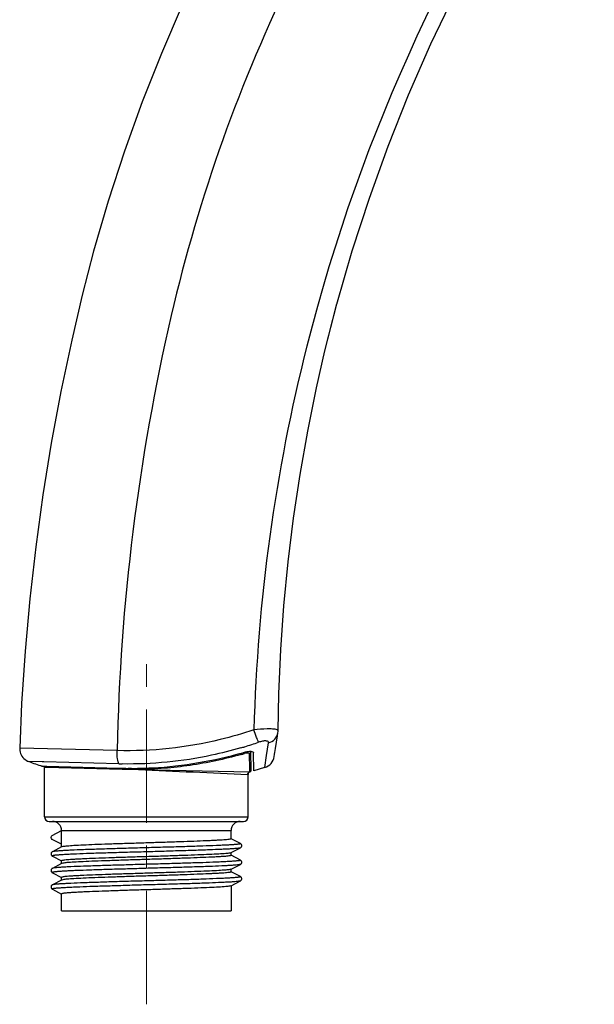
# Model space of a CAD drawing. Units: millimetres. Extents: x 72 to 8980, y -1552 to 626.
# Drawn here: x 7895 to 7958, y 16 to 125 of the extents above; entities that cross this region are included whole.
import ezdxf

# ---------------------------------------------------------------- set-up
doc = ezdxf.new("R2010")
doc.units = ezdxf.units.MM
doc.header["$MEASUREMENT"] = 0
doc.linetypes.add('CENTER', pattern=[2, 1.25, -0.25, 0.25, -0.25])
doc.layers.add('Centerline', color=4, linetype='CENTER', lineweight=15)

msp = doc.modelspace()

# ---------------------------------------------------------------- linework, layer by layer
at = {"color": 7}
for p, q in [((7928.45, 88.51), (7929.78, 93.7)), ((7922.99, 44.69), (7923.21, 46.07)), ((7923.21, 46.07), (7923.26, 46.4)), ((7923.28, 46.64), (7923.28, 46.64)), ((7905.54, 44.45), (7894.79, 44.72)), ((7922.02, 43.91), (7922.24, 45.3)), ((7922.85, 43.79), (7922.99, 44.69)), ((7919.57, 44.13), (7919.52, 44.27)), ((7920.15, 42.39), (7920.12, 44.11)), ((7920.3, 42.3), (7920.27, 44.38)), ((7920.56, 44.25), (7920.57, 44.22)), ((7920.6, 42.23), (7920.57, 44.22)), ((7921.81, 42.59), (7922.02, 43.91)), ((7922.9, 44.09), (7922.9, 44.12)), ((7897.25, 43.22), (7895.77, 43.26)), ((7897.25, 42.74), (7897.24, 42.74)), ((7897.24, 42.74), (7897.78, 42.73)), ((7897.44, 43.21), (7897.25, 43.22)), ((7905.73, 42.99), (7897.44, 43.21)), ((7897.54, 42.72), (7897.54, 42.65)), ((7897.54, 37.15), (7897.54, 42.65)), ((7897.54, 42.65), (7897.55, 42.65)), ((7897.55, 42.65), (7897.56, 42.64)), ((7897.56, 42.64), (7897.69, 42.64)), ((7897.69, 42.64), (7906.08, 42.42)), ((7897.78, 42.73), (7905.72, 42.52)), ((7905.72, 42.52), (7906.09, 42.51)), ((7906.08, 42.42), (7906.15, 42.42)), ((7906.15, 42.42), (7906.2, 42.42)), ((7906.16, 42.42), (7906.16, 42.51)), ((7906.2, 42.42), (7906.21, 42.42)), ((7906.41, 42.44), (7906.21, 42.42)), ((7906.21, 42.42), (7906.53, 42.42)), ((7907.09, 42.5), (7906.41, 42.44)), ((7906.53, 42.42), (7907.89, 42.37)), ((7907.89, 42.37), (7920.15, 42.12)), ((7920.15, 42.14), (7920.15, 42.39)), ((7921.78, 42.58), (7920.6, 42.23)), ((7919.93, 41.83), (7919.97, 41.83)), ((7919.97, 37.15), (7919.97, 41.83)), ((7919.97, 37.15), (7919.97, 41.83)), ((7920.15, 42.12), (7920.15, 42.14)), ((7920.15, 42.12), (7920.17, 42.11)), ((7897.54, 37.15), (7919.97, 37.15)), ((7898.04, 36.65), (7919.47, 36.65)), ((7898.37, 35.1), (7899.41, 35.64)), ((7899.41, 33.83), (7899.41, 35.64)), ((7899.41, 35.64), (7918.1, 35.64)), ((7918.1, 34.73), (7918.1, 35.64)), ((7919.12, 34.21), (7918.11, 34.74)), ((7899.41, 34.12), (7898.37, 34.66)), ((7899.41, 33.83), (7898.39, 33.3)), ((7899.42, 33.83), (7899.41, 33.83)), ((7899.55, 33.87), (7899.42, 33.83)), ((7918.1, 33.2), (7919.12, 33.73)), ((7898.39, 32.82), (7899.4, 32.29)), ((7918.09, 33.19), (7917.96, 33.16)), ((7918.09, 33.19), (7918.1, 33.2)), ((7918.1, 32.9), (7918.1, 33.2)), ((7919.12, 32.38), (7918.11, 32.91)), ((7899.41, 32), (7898.39, 31.47)), ((7899.41, 32), (7899.41, 32.3)), ((7899.42, 32.01), (7899.41, 32)), ((7899.55, 32.04), (7899.42, 32.01)), ((7918.1, 31.38), (7919.12, 31.91)), ((7898.39, 30.99), (7899.4, 30.47)), ((7899.41, 30.18), (7899.41, 30.47)), ((7918.09, 31.37), (7917.96, 31.33)), ((7918.09, 31.37), (7918.1, 31.38)), ((7918.1, 31.08), (7918.1, 31.38)), ((7919.12, 30.56), (7918.11, 31.09)), ((7899.41, 30.18), (7898.39, 29.65)), ((7899.42, 30.18), (7899.41, 30.18)), ((7899.55, 30.22), (7899.42, 30.18)), ((7918.09, 29.54), (7917.96, 29.51)), ((7918.09, 29.54), (7918.1, 29.55)), ((7918.1, 29.55), (7919.12, 30.08)), ((7918.1, 29.55), (7918.1, 26.79)), ((7898.39, 29.17), (7899.4, 28.64)), ((7899.41, 26.79), (7899.41, 28.65)), ((7899.41, 26.79), (7918.1, 26.79))]:
    msp.add_line(p, q, dxfattribs=at)
for points in [[(7929.37, 155.95), (7926.6, 151.85), (7923.51, 146.98), (7920.57, 142.02), (7917.79, 136.97), (7915.18, 131.84), (7912.72, 126.62), (7910.42, 121.32), (7908.3, 115.96), (7906.34, 110.53), (7904.55, 105.04), (7902.94, 99.5), (7901.68, 94.65)], [(7928.45, 88.51), (7929.77, 93.67), (7931.47, 99.53), (7933.35, 105.34), (7935.42, 111.08), (7937.68, 116.76), (7940.13, 122.36), (7942.76, 127.89), (7945.57, 133.32), (7948.56, 138.67), (7951.73, 143.92), (7955.06, 149.07), (7958.16, 153.54)], [(7901.68, 94.65), (7900.52, 89.7), (7899.33, 84.04), (7898.27, 78.36), (7897.34, 72.65), (7896.55, 66.92), (7895.9, 61.17), (7895.38, 55.41), (7895, 49.64), (7894.79, 44.72)], [(7923.28, 46.64), (7923.36, 50.72), (7923.58, 55.58), (7923.92, 60.42), (7924.39, 65.26), (7924.99, 70.09), (7925.71, 74.9), (7926.55, 79.68), (7927.52, 84.45), (7928.45, 88.51)], [(7923.26, 46.4), (7923.28, 46.57), (7923.28, 46.64)], [(7894.79, 44.72), (7894.79, 44.61), (7894.8, 44.45), (7894.84, 44.28), (7894.89, 44.13), (7894.96, 43.98), (7895.04, 43.83), (7895.14, 43.7), (7895.25, 43.58), (7895.38, 43.47), (7895.51, 43.38), (7895.66, 43.3), (7895.77, 43.26)], [(7919.12, 33.73), (7919.13, 33.74), (7919.15, 33.75), (7919.17, 33.76), (7919.19, 33.78), (7919.21, 33.81), (7919.23, 33.84), (7919.25, 33.87), (7919.27, 33.92), (7919.27, 33.97), (7919.27, 34.01), (7919.25, 34.06), (7919.24, 34.1), (7919.21, 34.13), (7919.19, 34.15), (7919.17, 34.17), (7919.15, 34.19), (7919.13, 34.2), (7919.12, 34.21)], [(7898.39, 33.3), (7898.38, 33.29), (7898.36, 33.28), (7898.34, 33.26), (7898.32, 33.24), (7898.3, 33.22), (7898.27, 33.18), (7898.26, 33.15), (7898.24, 33.1), (7898.24, 33.05), (7898.24, 33.01), (7898.26, 32.96), (7898.28, 32.92), (7898.3, 32.89), (7898.32, 32.87), (7898.34, 32.85), (7898.36, 32.84), (7898.38, 32.82), (7898.39, 32.82)], [(7919.12, 31.91), (7919.13, 31.91), (7919.15, 31.92), (7919.17, 31.94), (7919.19, 31.96), (7919.21, 31.98), (7919.23, 32.01), (7919.25, 32.05), (7919.27, 32.09), (7919.27, 32.14), (7919.27, 32.19), (7919.25, 32.23), (7919.24, 32.27), (7919.21, 32.3), (7919.19, 32.33), (7919.17, 32.35), (7919.15, 32.36), (7919.13, 32.38), (7919.12, 32.38)], [(7898.39, 31.47), (7898.38, 31.46), (7898.36, 31.45), (7898.34, 31.44), (7898.32, 31.42), (7898.3, 31.39), (7898.27, 31.36), (7898.26, 31.32), (7898.24, 31.28), (7898.24, 31.23), (7898.24, 31.18), (7898.26, 31.14), (7898.28, 31.1), (7898.3, 31.07), (7898.32, 31.04), (7898.34, 31.02), (7898.36, 31.01), (7898.38, 31), (7898.39, 30.99)], [(7919.12, 30.08), (7919.13, 30.09), (7919.15, 30.1), (7919.17, 30.11), (7919.19, 30.13), (7919.21, 30.16), (7919.23, 30.19), (7919.25, 30.23), (7919.27, 30.27), (7919.27, 30.32), (7919.27, 30.36), (7919.25, 30.41), (7919.24, 30.45), (7919.21, 30.48), (7919.19, 30.51), (7919.17, 30.53), (7919.15, 30.54), (7919.13, 30.55), (7919.12, 30.56)], [(7898.39, 29.65), (7898.38, 29.64), (7898.36, 29.63), (7898.34, 29.61), (7898.32, 29.59), (7898.3, 29.57), (7898.27, 29.54), (7898.26, 29.5), (7898.24, 29.45), (7898.24, 29.4), (7898.24, 29.36), (7898.26, 29.31), (7898.28, 29.28), (7898.3, 29.24), (7898.32, 29.22), (7898.34, 29.2), (7898.36, 29.19), (7898.38, 29.18), (7898.39, 29.17)]]:
    msp.add_lwpolyline(points, dxfattribs=at)
for centre, radius, start, end in [((8081.24, 53.17), 174.21, 140.4746, 166.9806), ((8115.05, 41.27), 194.55, 144.4005, 165.7894), ((8139.58, 39.68), 234.1, 166.9811, 178.8334), ((8113.54, 41.67), 192.99, 165.7939, 178.494), ((7906.73, 87.35), 44.38, 286.2937, 286.8525), ((7906.76, 87.27), 44.29, 286.852, 288.9401), ((7907.12, 86.84), 44.49, 285.7587, 286.2593), ((7920.07, 44.31), 0.207, 284.3581, 292.5115), ((7921.36, 44.03), 1.51, 287.5027, 351.103), ((7909.77, 80.79), 40.06, 249.6227, 251.7791), ((7906.87, 85.19), 42.21, 268.4611, 268.9526), ((7974.45, 1375.92), 1335.2, 267.14276, 267.65982), ((7920.27, 41.83), 0.302, 110.0108, 179.9983), ((7920.1, 42.3), 0.201, 293.4699, 1), ((7898.04, 37.15), 0.503, 180, 270), ((7919.47, 37.15), 0.503, 270, 0), ((7898.4, 35.64), 1.01, 0, 90), ((7919.11, 35.64), 1.01, 90, 180)]:
    msp.add_arc(centre, radius, start, end, dxfattribs=at)
for points, knots in [([(7920.62, 46.74), (7919.4, 46.33), (7914.49, 44.91), (7909.34, 44.35), (7905.54, 44.45)], [0, 0, 0, 0, 0.252677, 1, 1, 1, 1]), ([(7923.07, 46.78), (7922.94, 46.81), (7922.61, 46.84), (7921.79, 46.85), (7921.1, 46.8), (7920.62, 46.74)], [0, 0, 0, 0, 0.166996, 0.404318, 1, 1, 1, 1]), ([(7921.13, 45.37), (7921.05, 45.55), (7920.88, 46), (7920.71, 46.46), (7920.62, 46.74)], [0, 0, 0, 0, 0.397422, 1, 1, 1, 1]), ([(7923.28, 46.64), (7923.28, 46.66), (7923.24, 46.74), (7923.14, 46.76), (7923.07, 46.78)], [0, 0, 0, 0, 0.158756, 1, 1, 1, 1]), ([(7922.24, 45.3), (7922.49, 45.37), (7922.97, 45.65), (7923.22, 46.15), (7923.26, 46.4)], [0, 0, 0, 0, 0.509488, 1, 1, 1, 1]), ([(7919.18, 44.75), (7918.11, 44.44), (7913.84, 43.36), (7909.39, 42.92), (7906.1, 42.98)], [0, 0, 0, 0, 0.25241, 1, 1, 1, 1]), ([(7922.24, 45.3), (7922.25, 45.35), (7922.2, 45.45), (7922.07, 45.5), (7921.86, 45.53), (7921.54, 45.49), (7921.27, 45.42), (7921.13, 45.37)], [0, 0, 0, 0, 0.127768, 0.215572, 0.331148, 0.638152, 1, 1, 1, 1]), ([(7905.73, 42.99), (7905.69, 43.06), (7905.63, 43.25), (7905.54, 43.73), (7905.53, 44.15), (7905.54, 44.45)], [0, 0, 0, 0, 0.162751, 0.397186, 1, 1, 1, 1]), ([(7906.09, 42.51), (7907.21, 42.48), (7911.72, 42.54), (7916.23, 43.32), (7919.49, 44.26)], [0, 0, 0, 0, 0.247735, 1, 1, 1, 1]), ([(7919.2, 44.02), (7917.35, 43.5), (7914.54, 42.9), (7910.74, 42.47), (7908.84, 42.37), (7907.89, 42.37)], [0, 0, 0, 0, 0.502281, 0.751798, 1, 1, 1, 1]), ([(7919.49, 44.26), (7919.56, 44.28), (7919.81, 44.35), (7920.08, 44.39), (7920.27, 44.38)], [0, 0, 0, 0, 0.273905, 1, 1, 1, 1]), ([(7919.94, 44.19), (7919.91, 44.19), (7919.79, 44.18), (7919.67, 44.16), (7919.57, 44.13)], [0, 0, 0, 0, 0.220728, 1, 1, 1, 1]), ([(7920.12, 44.11), (7920.12, 44.12), (7920.1, 44.15), (7920.03, 44.18), (7919.98, 44.19), (7919.94, 44.19)], [0, 0, 0, 0, 0.163225, 0.491083, 1, 1, 1, 1]), ([(7920.15, 44.12), (7920.18, 44.13), (7920.24, 44.18), (7920.27, 44.26), (7920.27, 44.3)], [0, 0, 0, 0, 0.507101, 1, 1, 1, 1]), ([(7920.27, 44.38), (7920.3, 44.37), (7920.41, 44.36), (7920.54, 44.32), (7920.56, 44.25)], [0, 0, 0, 0, 0.348521, 1, 1, 1, 1]), ([(7919.93, 41.83), (7919.93, 41.89), (7919.97, 42.02), (7920.09, 42.1), (7920.15, 42.12)], [0, 0, 0, 0, 0.500535, 1, 1, 1, 1]), ([(7919.12, 33.73), (7919.09, 33.71), (7918.98, 33.7), (7918.78, 33.67), (7918.48, 33.64), (7918.09, 33.61), (7917.61, 33.59), (7916.8, 33.55), (7915.6, 33.5), (7913.98, 33.44), (7912.16, 33.39), (7910.21, 33.33), (7908.2, 33.27), (7906.22, 33.22), (7904.33, 33.16), (7902.61, 33.11), (7901.32, 33.06), (7900.42, 33.02), (7899.86, 32.99), (7899.38, 32.96), (7899.04, 32.94), (7898.82, 32.92), (7898.68, 32.91), (7898.57, 32.89), (7898.49, 32.88), (7898.43, 32.86), (7898.39, 32.85), (7898.37, 32.83), (7898.38, 32.82), (7898.39, 32.82)], [0, 0, 0, 0, 0.005211, 0.015084, 0.029583, 0.048582, 0.071908, 0.099336, 0.16542, 0.244305, 0.332966, 0.427999, 0.525757, 0.622485, 0.71447, 0.798181, 0.870405, 0.901326, 0.928376, 0.951301, 0.969881, 0.977488, 0.983948, 0.989247, 0.993381, 0.996348, 0.99817, 0.999011, 1, 1, 1, 1]), ([(7919.12, 34.21), (7919.13, 34.2), (7919.14, 34.19), (7919.12, 34.17), (7919.08, 34.16), (7919.02, 34.15), (7918.94, 34.13), (7918.83, 34.12), (7918.69, 34.11), (7918.47, 34.09), (7918.13, 34.06), (7917.65, 34.03), (7917.09, 34.01), (7916.19, 33.97), (7914.9, 33.92), (7913.18, 33.86), (7911.29, 33.81), (7909.31, 33.75), (7907.3, 33.7), (7905.35, 33.64), (7903.53, 33.58), (7901.91, 33.53), (7900.71, 33.48), (7899.9, 33.44), (7899.42, 33.41), (7899.03, 33.38), (7898.73, 33.36), (7898.53, 33.33), (7898.42, 33.31), (7898.39, 33.3)], [0, 0, 0, 0, 0.000989, 0.00183, 0.003653, 0.006619, 0.010753, 0.016053, 0.022513, 0.03012, 0.048701, 0.071626, 0.098677, 0.129599, 0.201825, 0.285537, 0.377524, 0.474254, 0.572013, 0.667047, 0.755707, 0.834591, 0.900674, 0.9281, 0.951425, 0.970422, 0.98492, 0.994791, 1, 1, 1, 1]), ([(7918.1, 34.73), (7918.1, 34.71), (7918.03, 34.69), (7917.93, 34.67), (7917.72, 34.64), (7917.45, 34.62), (7917.09, 34.59), (7916.67, 34.57), (7916.18, 34.54), (7915.41, 34.5), (7914.3, 34.46), (7912.84, 34.4), (7911.24, 34.35), (7909.56, 34.3), (7907.85, 34.24), (7906.17, 34.19), (7904.58, 34.14), (7903.13, 34.09), (7901.87, 34.03), (7900.85, 33.98), (7900.1, 33.93), (7899.7, 33.89), (7899.55, 33.87)], [0, 0, 0, 0, 0.002602, 0.009223, 0.020031, 0.034965, 0.053912, 0.076713, 0.103178, 0.13308, 0.202147, 0.281556, 0.368587, 0.460261, 0.553437, 0.644924, 0.731588, 0.81046, 0.878842, 0.934397, 0.975235, 1, 1, 1, 1]), ([(7917.96, 33.16), (7917.81, 33.13), (7917.41, 33.09), (7916.66, 33.04), (7915.64, 32.99), (7914.38, 32.94), (7912.93, 32.89), (7911.34, 32.83), (7909.66, 32.78), (7907.95, 32.73), (7906.27, 32.68), (7904.67, 32.62), (7903.21, 32.57), (7902.1, 32.52), (7901.33, 32.49), (7900.84, 32.46), (7900.42, 32.43), (7900.06, 32.41), (7899.79, 32.38), (7899.58, 32.36), (7899.48, 32.33), (7899.41, 32.31), (7899.41, 32.3)], [0, 0, 0, 0, 0.024765, 0.065603, 0.121158, 0.18954, 0.268412, 0.355076, 0.446563, 0.539739, 0.631413, 0.718444, 0.797853, 0.86692, 0.896822, 0.923287, 0.946088, 0.965035, 0.979969, 0.990777, 0.997398, 1, 1, 1, 1]), ([(7918.1, 32.9), (7918.1, 32.89), (7918.03, 32.87), (7917.93, 32.84), (7917.72, 32.82), (7917.45, 32.79), (7917.09, 32.77), (7916.67, 32.74), (7916.18, 32.71), (7915.41, 32.68), (7914.3, 32.63), (7912.84, 32.58), (7911.24, 32.53), (7909.56, 32.47), (7907.85, 32.42), (7906.17, 32.37), (7904.58, 32.31), (7903.13, 32.26), (7901.87, 32.21), (7900.85, 32.16), (7900.1, 32.11), (7899.7, 32.07), (7899.55, 32.04)], [0, 0, 0, 0, 0.002602, 0.009223, 0.020031, 0.034965, 0.053912, 0.076713, 0.103178, 0.13308, 0.202147, 0.281556, 0.368587, 0.460261, 0.553437, 0.644924, 0.731588, 0.81046, 0.878842, 0.934397, 0.975235, 1, 1, 1, 1]), ([(7919.12, 31.91), (7919.09, 31.89), (7918.98, 31.87), (7918.78, 31.84), (7918.48, 31.82), (7918.09, 31.79), (7917.61, 31.76), (7916.8, 31.72), (7915.6, 31.67), (7913.98, 31.62), (7912.16, 31.56), (7910.21, 31.51), (7908.2, 31.45), (7906.22, 31.39), (7904.33, 31.34), (7902.61, 31.28), (7901.32, 31.23), (7900.42, 31.2), (7899.86, 31.17), (7899.38, 31.14), (7899.04, 31.12), (7898.82, 31.09), (7898.68, 31.08), (7898.57, 31.07), (7898.49, 31.05), (7898.43, 31.04), (7898.39, 31.03), (7898.37, 31.01), (7898.38, 31), (7898.39, 30.99)], [0, 0, 0, 0, 0.005211, 0.015085, 0.029583, 0.048584, 0.071907, 0.099337, 0.16542, 0.244305, 0.332965, 0.427999, 0.525756, 0.622484, 0.714469, 0.79818, 0.870405, 0.901323, 0.928375, 0.951299, 0.96988, 0.977486, 0.983946, 0.989247, 0.993379, 0.996345, 0.998169, 0.99901, 1, 1, 1, 1]), ([(7919.12, 32.38), (7919.13, 32.38), (7919.14, 32.37), (7919.12, 32.35), (7919.08, 32.34), (7919.02, 32.32), (7918.94, 32.31), (7918.83, 32.3), (7918.69, 32.28), (7918.47, 32.26), (7918.13, 32.24), (7917.65, 32.21), (7917.09, 32.18), (7916.19, 32.14), (7914.9, 32.09), (7913.18, 32.04), (7911.29, 31.98), (7909.31, 31.93), (7907.3, 31.87), (7905.35, 31.81), (7903.53, 31.76), (7901.91, 31.7), (7900.71, 31.66), (7899.9, 31.62), (7899.42, 31.59), (7899.03, 31.56), (7898.73, 31.53), (7898.53, 31.51), (7898.42, 31.49), (7898.39, 31.47)], [0, 0, 0, 0, 0.00099, 0.001831, 0.003655, 0.006621, 0.010754, 0.016055, 0.022515, 0.030121, 0.048703, 0.071627, 0.09868, 0.129599, 0.201826, 0.285538, 0.377525, 0.474254, 0.572013, 0.667047, 0.755707, 0.834591, 0.900672, 0.928101, 0.951423, 0.970422, 0.984919, 0.99479, 1, 1, 1, 1]), ([(7919.12, 30.56), (7919.13, 30.56), (7919.14, 30.55), (7919.12, 30.52), (7919.08, 30.51), (7919.02, 30.5), (7918.94, 30.49), (7918.83, 30.47), (7918.69, 30.46), (7918.47, 30.44), (7918.13, 30.41), (7917.65, 30.39), (7917.09, 30.36), (7916.19, 30.32), (7914.9, 30.27), (7913.18, 30.21), (7911.29, 30.16), (7909.31, 30.1), (7907.3, 30.05), (7905.35, 29.99), (7903.53, 29.93), (7901.91, 29.88), (7900.71, 29.83), (7899.9, 29.79), (7899.42, 29.76), (7899.03, 29.74), (7898.73, 29.71), (7898.53, 29.68), (7898.42, 29.66), (7898.39, 29.65)], [0, 0, 0, 0, 0.000989, 0.00183, 0.003652, 0.00662, 0.010753, 0.016053, 0.022513, 0.03012, 0.0487, 0.071626, 0.098678, 0.129598, 0.201824, 0.285537, 0.377524, 0.474254, 0.572013, 0.667047, 0.755708, 0.834592, 0.900674, 0.928101, 0.951425, 0.970423, 0.984919, 0.994792, 1, 1, 1, 1]), ([(7917.96, 31.33), (7917.81, 31.31), (7917.41, 31.27), (7916.66, 31.22), (7915.64, 31.17), (7914.38, 31.12), (7912.93, 31.06), (7911.34, 31.01), (7909.66, 30.96), (7907.95, 30.9), (7906.27, 30.85), (7904.67, 30.8), (7903.21, 30.75), (7902.1, 30.7), (7901.33, 30.66), (7900.84, 30.64), (7900.42, 30.61), (7900.06, 30.58), (7899.79, 30.56), (7899.58, 30.53), (7899.48, 30.51), (7899.41, 30.49), (7899.41, 30.47)], [0, 0, 0, 0, 0.024765, 0.065603, 0.121158, 0.18954, 0.268412, 0.355076, 0.446563, 0.539739, 0.631413, 0.718444, 0.797853, 0.86692, 0.896822, 0.923287, 0.946088, 0.965035, 0.979969, 0.990777, 0.997398, 1, 1, 1, 1]), ([(7918.1, 31.08), (7918.1, 31.06), (7918.03, 31.04), (7917.93, 31.02), (7917.72, 30.99), (7917.45, 30.97), (7917.09, 30.94), (7916.67, 30.92), (7916.18, 30.89), (7915.41, 30.85), (7914.3, 30.81), (7912.84, 30.75), (7911.24, 30.7), (7909.56, 30.65), (7907.85, 30.6), (7906.17, 30.54), (7904.58, 30.49), (7903.13, 30.44), (7901.87, 30.39), (7900.85, 30.33), (7900.1, 30.28), (7899.7, 30.25), (7899.55, 30.22)], [0, 0, 0, 0, 0.002602, 0.009223, 0.020031, 0.034965, 0.053912, 0.076713, 0.103178, 0.13308, 0.202147, 0.281556, 0.368587, 0.460261, 0.553437, 0.644924, 0.731588, 0.81046, 0.878842, 0.934397, 0.975235, 1, 1, 1, 1]), ([(7919.12, 30.08), (7919.09, 30.07), (7918.98, 30.05), (7918.78, 30.02), (7918.48, 29.99), (7918.09, 29.96), (7917.61, 29.94), (7916.8, 29.9), (7915.6, 29.85), (7913.98, 29.79), (7912.16, 29.74), (7910.21, 29.68), (7908.2, 29.63), (7906.22, 29.57), (7904.33, 29.51), (7902.61, 29.46), (7901.32, 29.41), (7900.42, 29.37), (7899.86, 29.34), (7899.38, 29.31), (7899.04, 29.29), (7898.82, 29.27), (7898.68, 29.26), (7898.57, 29.24), (7898.49, 29.23), (7898.43, 29.21), (7898.39, 29.21), (7898.37, 29.18), (7898.38, 29.17), (7898.39, 29.17)], [0, 0, 0, 0, 0.005212, 0.015084, 0.029584, 0.048583, 0.071908, 0.099337, 0.16542, 0.244305, 0.332966, 0.427999, 0.525757, 0.622485, 0.71447, 0.79818, 0.870405, 0.901325, 0.928376, 0.9513, 0.969881, 0.977487, 0.983946, 0.989247, 0.993381, 0.996347, 0.998169, 0.999011, 1, 1, 1, 1]), ([(7917.96, 29.51), (7917.81, 29.48), (7917.41, 29.45), (7916.66, 29.39), (7915.64, 29.34), (7914.38, 29.29), (7912.93, 29.24), (7911.34, 29.19), (7909.66, 29.13), (7907.95, 29.08), (7906.27, 29.03), (7904.67, 28.97), (7903.21, 28.92), (7902.1, 28.88), (7901.33, 28.84), (7900.84, 28.81), (7900.42, 28.79), (7900.06, 28.76), (7899.79, 28.73), (7899.58, 28.71), (7899.48, 28.69), (7899.41, 28.66), (7899.41, 28.65)], [0, 0, 0, 0, 0.024765, 0.065603, 0.121158, 0.18954, 0.268412, 0.355076, 0.446563, 0.539739, 0.631413, 0.718444, 0.797853, 0.86692, 0.896822, 0.923287, 0.946088, 0.965035, 0.979969, 0.990777, 0.997398, 1, 1, 1, 1])]:
    msp.add_open_spline(points, degree=3, knots=knots, dxfattribs=at)
for points in [[(7897.24, 42.74), (7897.24, 42.74), (7897.24, 42.74), (7897.24, 42.74)], [(7898.24, 34.88), (7898.24, 34.97), (7898.3, 35.06), (7898.37, 35.1)], [(7898.37, 34.66), (7898.3, 34.7), (7898.24, 34.79), (7898.24, 34.88)]]:
    msp.add_open_spline(points, degree=3, dxfattribs=at)
at = {"layer": 'Centerline', "ltscale": 10}
msp.add_line((7908.76, 16.48), (7908.76, 54.08), dxfattribs=at)

doc.saveas('drawing.dxf')
